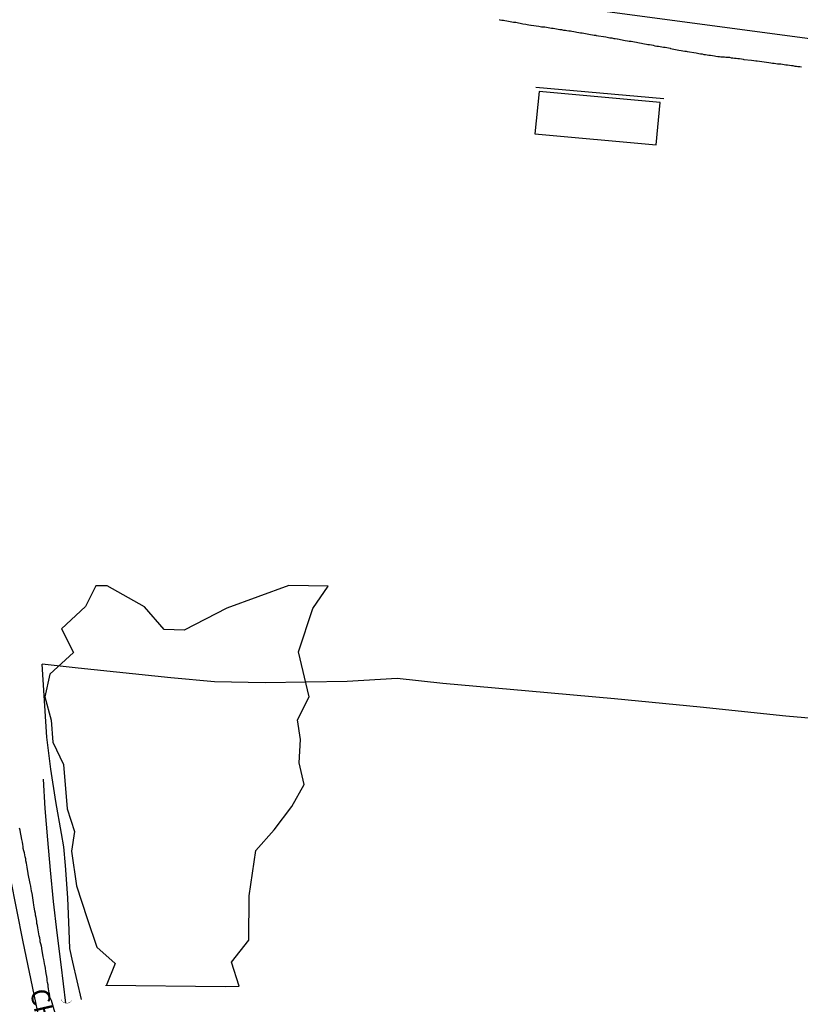
# Model space of a CAD drawing. Units: millimetres. Extents: x 185342 to 187960, y 1660429 to 1663203.
# Drawn here: x 186162 to 186268, y 1661393 to 1661526 of the extents above; entities that cross this region are included whole.
import ezdxf
from ezdxf.enums import TextEntityAlignment as Align

# ---------------------------------------------------------------- set-up
doc = ezdxf.new("R2010")
doc.units = ezdxf.units.MM
doc.header["$LTSCALE"] = 10
for name, color, linetype in [('V-BANHADO', 102, 'Continuous'), ('V-BUEIRO', 130, 'Continuous'), ('V-EDIFICACAO', 2, 'Continuous'), ('V-EIXO_DE_LOGRADOURO', 3, 'Continuous'), ('V-LOTE', 1, 'Continuous'), ('V-NOME_DOS_LOGRADOUROS', 7, 'Continuous'), ('V-QUADRA', 2, 'Continuous'), ('V-TESTADA', 5, 'Continuous'), ('V-VALETA', 173, 'Continuous')]:
    doc.layers.add(name, color=color, linetype=linetype)
doc.styles.get("Standard").update_dxf_attribs({"font": 'romans.shx'})

# ---------------------------------------------------------------- blocks, each defined once
blk = doc.blocks.new('305')
at = {"color": 0, "linetype": 'ByBlock', "lineweight": -2, "const_width": 0.05}
blk.add_lwpolyline([(0.73, 0.39, 0.60863), (-0.73, 0.38)], format="xyb", dxfattribs=at)

msp = doc.modelspace()

# ---------------------------------------------------------------- linework, layer by layer
at = {"layer": 'V-BANHADO'}
msp.add_lwpolyline([(186173.99, 1661395.26), (186190.1, 1661395.09), (186192, 1661395.13), (186190.98, 1661398.38), (186193.33, 1661401.37), (186193.39, 1661407.4), (186194.27, 1661413.51), (186196.77, 1661416.33), (186199.16, 1661419.49), (186200.85, 1661422.48), (186200.16, 1661425.39), (186200.35, 1661428.55), (186199.93, 1661431.25), (186201.53, 1661434.37), (186200.08, 1661440.46), (186202, 1661446.32), (186204.07, 1661449.35), (186198.77, 1661449.44), (186190.36, 1661446.36), (186184.57, 1661443.37), (186181.84, 1661443.5), (186179.17, 1661446.53), (186174.13, 1661449.4), (186172.57, 1661449.4), (186171.16, 1661446.58), (186167.91, 1661443.59), (186169.55, 1661440.38), (186166.35, 1661437.44), (186165.65, 1661434.36), (186166.54, 1661431.2), (186166.77, 1661428.21), (186168.18, 1661425.17), (186168.71, 1661419.19), (186169.71, 1661416.11), (186169.29, 1661413.42), (186169.95, 1661408.76), (186171.4, 1661404.3), (186172.7, 1661400.41), (186175.22, 1661398.23), (186174, 1661395.2)], close=True, dxfattribs=at)
at = {"layer": 'V-EDIFICACAO'}
msp.add_lwpolyline([(186232.7, 1661516.38), (186232.13, 1661510.68), (186248.58, 1661509.15), (186249.11, 1661514.92), (186232.7, 1661516.38)], close=True, dxfattribs=at)
at = {"layer": 'V-EIXO_DE_LOGRADOURO'}
for points in [[(186158.65, 1661538.3), (186164.36, 1661537.67), (186220.21, 1661530.19), (186272.12, 1661523.21), (186314.21, 1661517.44), (186366.63, 1661508.22), (186418.02, 1661499.86), (186463.56, 1661491.33), (186513.81, 1661480.79)], [(186159.21, 1661418.51), (186162.7, 1661401.15), (186166.36, 1661383.62), (186171.4, 1661366.86), (186176.26, 1661350.36), (186181.47, 1661333.86), (186186.16, 1661317.1), (186191.37, 1661300.34), (186196.66, 1661283.58), (186201.95, 1661266.82), (186207.42, 1661250.06), (186213.06, 1661233.22), (186218.7, 1661216.38), (186223.91, 1661199.19), (186228.69, 1661181.92), (186233.81, 1661164.3), (186238.93, 1661146.77)]]:
    msp.add_lwpolyline(points, dxfattribs=at)
at = {"layer": 'V-LOTE'}
for points in [[(186270.96, 1661517.89), (186271.83, 1661508.01), (186272.32, 1661499.25), (186272.98, 1661490.45), (186273.64, 1661481.65), (186274.3, 1661472.85), (186274.96, 1661464.05), (186275.49, 1661455.25), (186276.02, 1661446.45), (186276.38, 1661437.69), (186277, 1661430.77), (186266.13, 1661431.75), (186254.53, 1661432.95), (186242.93, 1661434.1), (186231.29, 1661435.13), (186219.65, 1661436.16), (186213.43, 1661436.84), (186206.64, 1661436.42), (186195.55, 1661436.25), (186188.69, 1661436.38), (186182.76, 1661436.93), (186170.18, 1661438.25), (186165.31, 1661438.76)], [(186170.62, 1661393.34), (186169.48, 1661398.41), (186169.07, 1661400.25), (186168.96, 1661402.69), (186168.78, 1661407.1), (186168.45, 1661411.49), (186168.25, 1661414.04), (186167.93, 1661415.83), (186167.15, 1661420.19), (186166.48, 1661424.55), (186165.96, 1661428.89), (186165.31, 1661438.76)]]:
    msp.add_lwpolyline(points, dxfattribs=at)
at = {"layer": 'V-QUADRA'}
for points in [[(186227.27, 1661526.14), (186227.38, 1661526.12), (186227.64, 1661526.08), (186227.85, 1661526.06), (186228.06, 1661526.01), (186228.32, 1661525.97), (186228.53, 1661525.93), (186228.75, 1661525.88), (186229, 1661525.84), (186229.21, 1661525.8), (186229.43, 1661525.78), (186229.53, 1661525.78), (186230.49, 1661525.59), (186230.88, 1661525.52), (186231.09, 1661525.5), (186231.3, 1661525.44), (186231.56, 1661525.4), (186231.62, 1661525.4), (186232.67, 1661525.25), (186233.01, 1661525.18), (186233.22, 1661525.18), (186233.48, 1661525.16), (186233.69, 1661525.12), (186233.9, 1661525.07), (186234.16, 1661525.03), (186234.37, 1661524.99), (186234.58, 1661524.99), (186234.84, 1661524.95), (186235.05, 1661524.9), (186235.27, 1661524.86), (186235.52, 1661524.82), (186235.74, 1661524.78), (186235.99, 1661524.73), (186236.25, 1661524.69), (186236.46, 1661524.67), (186236.72, 1661524.61), (186236.93, 1661524.61), (186237.14, 1661524.56), (186237.4, 1661524.52), (186237.61, 1661524.48), (186237.82, 1661524.44), (186238.08, 1661524.39), (186238.29, 1661524.35), (186238.51, 1661524.35), (186238.76, 1661524.29), (186238.97, 1661524.27), (186239.19, 1661524.22), (186239.44, 1661524.18), (186239.66, 1661524.14), (186239.91, 1661524.09), (186240.17, 1661524.05), (186240.38, 1661524.03), (186240.44, 1661524.01), (186241.74, 1661523.8), (186242.08, 1661523.71), (186242.3, 1661523.69), (186242.55, 1661523.67), (186242.81, 1661523.6), (186243.02, 1661523.58), (186243.28, 1661523.52), (186243.3, 1661523.52), (186244.34, 1661523.33), (186244.68, 1661523.28), (186244.9, 1661523.24), (186245.15, 1661523.2), (186245.41, 1661523.16), (186245.62, 1661523.11), (186245.88, 1661523.07), (186246.09, 1661523.03), (186246.3, 1661522.99), (186246.56, 1661522.94), (186246.77, 1661522.9), (186246.99, 1661522.86), (186247.24, 1661522.82), (186247.45, 1661522.79), (186247.67, 1661522.77), (186247.92, 1661522.71), (186248.14, 1661522.67), (186248.39, 1661522.6), (186248.65, 1661522.56), (186248.86, 1661522.52), (186249.12, 1661522.48), (186249.33, 1661522.46), (186249.54, 1661522.41), (186249.8, 1661522.39), (186250.01, 1661522.35), (186250.22, 1661522.3), (186250.48, 1661522.26), (186250.5, 1661522.24), (186251.63, 1661522.01), (186251.97, 1661521.96), (186252.18, 1661521.92), (186252.44, 1661521.88), (186252.44, 1661521.88), (186252.65, 1661521.86), (186252.76, 1661521.82), (186253.97, 1661521.62), (186254.36, 1661521.54), (186254.57, 1661521.5), (186254.78, 1661521.5), (186255.04, 1661521.43), (186255.25, 1661521.39), (186255.47, 1661521.37), (186255.72, 1661521.32), (186255.94, 1661521.3), (186256.19, 1661521.26), (186256.45, 1661521.24), (186256.66, 1661521.2), (186256.92, 1661521.15), (186257.13, 1661521.15), (186257.34, 1661521.11), (186257.6, 1661521.09), (186257.81, 1661521.09), (186258.02, 1661521.07), (186258.28, 1661521.03), (186258.49, 1661521.03), (186258.71, 1661520.98), (186258.96, 1661520.94), (186259.17, 1661520.92), (186259.39, 1661520.9), (186259.64, 1661520.86), (186259.86, 1661520.86), (186260.11, 1661520.81), (186260.37, 1661520.77), (186260.47, 1661520.75), (186261.48, 1661520.64), (186261.82, 1661520.6), (186262.07, 1661520.56), (186262.26, 1661520.54), (186263.52, 1661520.39), (186263.86, 1661520.32), (186264.12, 1661520.3), (186264.33, 1661520.26), (186264.54, 1661520.22), (186264.8, 1661520.19), (186265.01, 1661520.17), (186265.23, 1661520.15), (186265.48, 1661520.13), (186265.69, 1661520.09), (186265.91, 1661520.05), (186266.16, 1661520.02), (186266.38, 1661520), (186266.63, 1661519.96), (186266.89, 1661519.94), (186267.1, 1661519.9), (186267.36, 1661519.83), (186267.57, 1661519.83), (186267.78, 1661519.79), (186268.04, 1661519.77), (186268.25, 1661519.75)], [(186169.07, 1661384.57), (186166.56, 1661393.21), (186166.31, 1661393.73), (186166.33, 1661393.93), (186166.31, 1661394.11), (186166.29, 1661394.16), (186166.27, 1661394.23), (186166.22, 1661394.52), (186166.18, 1661394.78), (186166.14, 1661395.08), (186166.1, 1661395.33), (186166.05, 1661395.63), (186165.99, 1661395.89), (186165.97, 1661396.14), (186165.92, 1661396.44), (186165.84, 1661396.87), (186165.69, 1661397.83), (186165.67, 1661397.93), (186165.61, 1661398.23), (186165.58, 1661398.49), (186165.52, 1661398.74), (186165.46, 1661399.13), (186165.25, 1661400.25), (186165.24, 1661400.32), (186165.2, 1661400.58), (186165.2, 1661400.58), (186165.14, 1661400.87), (186165.05, 1661401.13), (186165.03, 1661401.38), (186164.97, 1661401.68), (186164.92, 1661401.94), (186164.86, 1661402.24), (186164.82, 1661402.49), (186164.77, 1661402.79), (186164.73, 1661403.05), (186164.67, 1661403.35), (186164.6, 1661403.64), (186164.58, 1661403.9), (186164.52, 1661404.2), (186164.48, 1661404.45), (186164.41, 1661404.75), (186164.39, 1661405.01), (186164.33, 1661405.31), (186164.26, 1661405.6), (186164.22, 1661405.86), (186164.18, 1661406.12), (186164.11, 1661406.5), (186163.93, 1661407.75), (186163.9, 1661407.82), (186163.84, 1661408.08), (186163.82, 1661408.33), (186163.75, 1661408.69), (186163.67, 1661409.06), (186163.42, 1661410.35), (186163.41, 1661410.42), (186163.37, 1661410.72), (186163.33, 1661410.97), (186163.26, 1661411.27), (186163.24, 1661411.53), (186163.18, 1661411.83), (186163.11, 1661412.12), (186163.07, 1661412.38), (186163.01, 1661412.68), (186162.96, 1661412.93), (186162.9, 1661413.23), (186162.84, 1661413.49), (186162.75, 1661413.79), (186162.71, 1661414.08), (186162.67, 1661414.34), (186162.62, 1661414.64), (186162.56, 1661415.02), (186162.31, 1661416.24), (186162.3, 1661416.3), (186162.24, 1661416.56)]]:
    msp.add_lwpolyline(points, dxfattribs=at)
at = {"layer": 'V-TESTADA'}
for points in [[(186232.23, 1661516.98), (186249.59, 1661515.47)], [(186170.62, 1661393.34), (186169.48, 1661398.41), (186169.07, 1661400.25), (186168.96, 1661402.69), (186168.78, 1661407.1), (186168.45, 1661411.49), (186168.25, 1661414.04), (186167.93, 1661415.83), (186167.15, 1661420.19), (186166.48, 1661424.55), (186165.96, 1661428.89), (186165.31, 1661438.76)]]:
    msp.add_lwpolyline(points, dxfattribs=at)
at = {"layer": 'V-VALETA'}
msp.add_lwpolyline([(186168.52, 1661392.84), (186167.86, 1661398.07), (186167.36, 1661402.35), (186166.86, 1661406.63), (186166.44, 1661410.87), (186166.09, 1661414.98), (186165.72, 1661419.24), (186165.5, 1661423.18)], dxfattribs=at)

# ---------------------------------------------------------------- block references
at = {"layer": 'V-BUEIRO', "xscale": 0.999999678162406, "yscale": 0.999999678162406, "zscale": 0.999999678162406, "rotation": 173}
msp.add_blockref('305', (186168.63, 1661393.66), dxfattribs=at)

# ---------------------------------------------------------------- texts
at = {"layer": 'V-NOME_DOS_LOGRADOUROS'}
msp.add_text('CHACARÁ', height=2.50002, rotation=283, dxfattribs=at).set_placement((186162.87, 1661394.29), align=Align.BOTTOM_LEFT)

doc.saveas('drawing.dxf')
